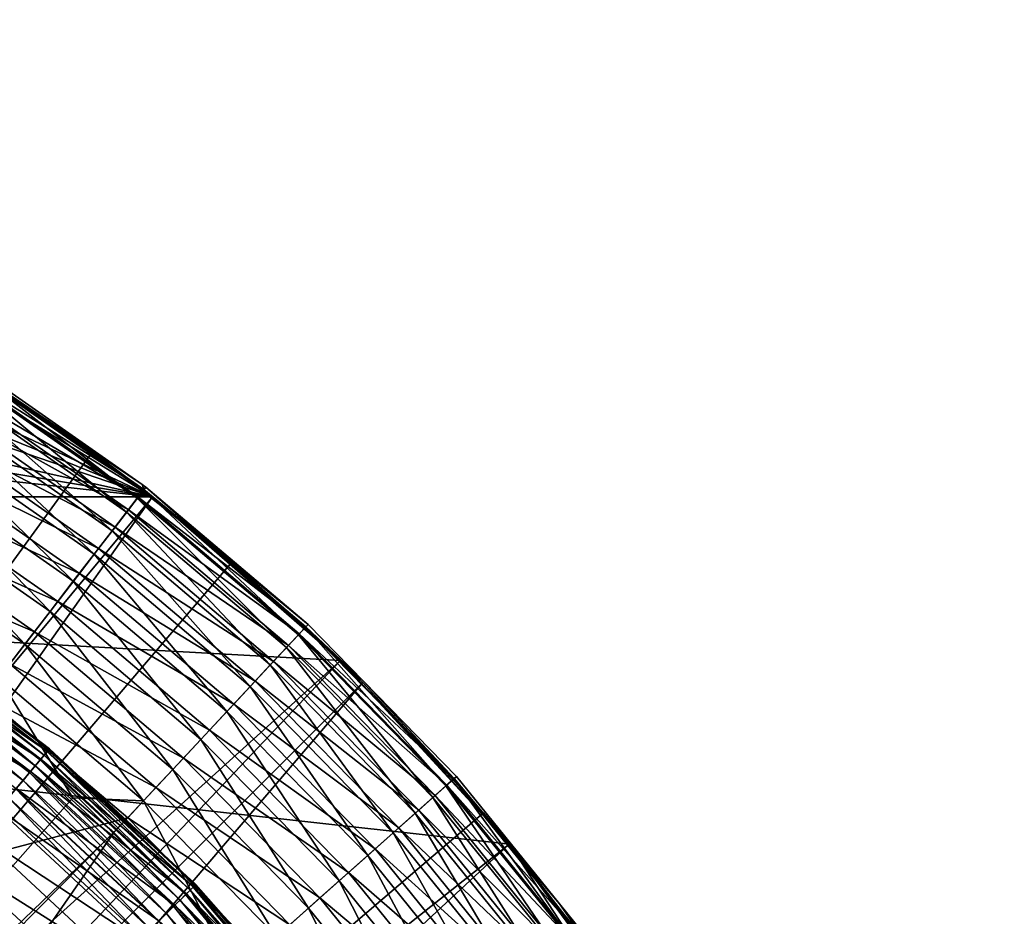
# Model space of a CAD drawing. Extents: x -30 to 30, y -147 to 0.
# Drawn here: x 17 to 30, y -70 to -58 of the extents above; entities that cross this region are included whole.
import ezdxf

# ---------------------------------------------------------------- set-up
doc = ezdxf.new("R2010")
doc.units = 0
doc.layers.add('L1', color=7, linetype='CONTINUOUS')
doc.layers.add('L2', color=7, linetype='CONTINUOUS')

msp = doc.modelspace()

# ---------------------------------------------------------------- linework, layer by layer
at = {"layer": 'L1', "color": 255}
for points in [[(18.2613, -63.9516, -118.714), (15.97821, -62.4151, -119.2879), (16.00348, -62.37504, -118.714)], [(15.98049, -62.41149, -26.15636), (18.2613, -63.9516, -26.70388), (16.00348, -62.37504, -26.70388)], [(18.2613, -63.9516, -26.70388), (18.2613, -63.9516, -118.714), (16.00348, -62.37504, -26.70388)], [(16.00348, -62.37504, -26.70388), (18.2613, -63.9516, -118.714), (16.00348, -62.37504, -118.714)], [(18.20476, -64.12082, -25.62232), (15.9121, -62.51993, -25.62232), (15.79998, -62.6977, -25.11492)], [(18.19446, -64.13419, -119.8462), (15.9031, -62.5342, -119.8462), (15.97821, -62.4151, -119.2879)], [(18.28301, -64.01926, -26.15636), (15.98049, -62.41149, -26.15636), (15.9121, -62.51993, -25.62232)], [(18.20476, -64.12082, -25.62232), (18.28301, -64.01926, -26.15636), (15.9121, -62.51993, -25.62232)], [(18.2804, -64.02265, -119.2879), (18.19446, -64.13419, -119.8462), (15.97821, -62.4151, -119.2879)], [(18.2804, -64.02265, -119.2879), (15.97821, -62.4151, -119.2879), (18.2613, -63.9516, -118.714)], [(18.28301, -64.01926, -26.15636), (18.2613, -63.9516, -26.70388), (15.98049, -62.41149, -26.15636)], [(15.78017, -62.72911, -120.3739), (15.9031, -62.5342, -119.8462), (18.05382, -64.31673, -120.3739)], [(18.19446, -64.13419, -119.8462), (18.05382, -64.31673, -120.3739), (15.9031, -62.5342, -119.8462)], [(15.61275, -62.99457, -120.8566), (15.78017, -62.72911, -120.3739), (17.86228, -64.56535, -120.8566)], [(15.79998, -62.6977, -25.11492), (15.6469, -62.94043, -24.64663), (18.07649, -64.28732, -25.11492)], [(15.78017, -62.72911, -120.3739), (18.05382, -64.31673, -120.3739), (17.86228, -64.56535, -120.8566)], [(15.79998, -62.6977, -25.11492), (18.07649, -64.28732, -25.11492), (18.20476, -64.12082, -25.62232)], [(15.40538, -63.32338, -121.2814), (15.61275, -62.99457, -120.8566), (17.62503, -64.87329, -121.2814)], [(15.6469, -62.94043, -24.64663), (15.45663, -63.24212, -24.22901), (17.90135, -64.51464, -24.64663)], [(15.61275, -62.99457, -120.8566), (17.86228, -64.56535, -120.8566), (17.62503, -64.87329, -121.2814)], [(15.6469, -62.94043, -24.64663), (17.90135, -64.51464, -24.64663), (18.07649, -64.28732, -25.11492)], [(15.45663, -63.24212, -24.22901), (15.23384, -63.59536, -23.87232), (17.68366, -64.79719, -24.22901)], [(15.45663, -63.24212, -24.22901), (17.68366, -64.79719, -24.22901), (17.90135, -64.51464, -24.64663)], [(17.34849, -65.23224, -121.6367), (15.16366, -63.70664, -121.6367), (15.40538, -63.32338, -121.2814)], [(15.40538, -63.32338, -121.2814), (17.62503, -64.87329, -121.2814), (17.34849, -65.23224, -121.6367)], [(17.42878, -65.12802, -23.87232), (15.23384, -63.59536, -23.87232), (14.98404, -63.99145, -23.58536)], [(17.42878, -65.12802, -23.87232), (17.68366, -64.79719, -24.22901), (15.23384, -63.59536, -23.87232)], [(17.04013, -65.63248, -121.9128), (14.89414, -64.13399, -121.9128), (15.16366, -63.70664, -121.6367)], [(17.34849, -65.23224, -121.6367), (17.04013, -65.63248, -121.9128), (15.16366, -63.70664, -121.6367)], [(18.28301, -64.01926, -26.15636), (18.30931, -63.98512, -26.70388), (18.2613, -63.9516, -26.70388)], [(18.30931, -63.98512, -26.70388), (18.30931, -63.98512, -118.714), (18.2613, -63.9516, -26.70388)], [(18.2613, -63.9516, -26.70388), (18.30931, -63.98512, -118.714), (18.2613, -63.9516, -118.714)], [(18.30931, -63.98512, -118.714), (18.2804, -64.02265, -119.2879), (18.2613, -63.9516, -118.714)], [(14.98404, -63.99145, -23.58536), (14.71336, -64.42063, -23.37519), (17.14299, -65.49898, -23.58536)], [(14.98404, -63.99145, -23.58536), (17.14299, -65.49898, -23.58536), (17.42878, -65.12802, -23.87232)], [(20.32594, -65.94171, -119.8462), (18.19446, -64.13419, -119.8462), (18.2804, -64.02265, -119.2879)], [(20.42486, -65.83558, -26.15636), (18.28301, -64.01926, -26.15636), (18.20476, -64.12082, -25.62232)], [(20.42194, -65.83871, -119.2879), (18.2804, -64.02265, -119.2879), (18.30931, -63.98512, -118.714)], [(20.42194, -65.83871, -119.2879), (20.32594, -65.94171, -119.8462), (18.2804, -64.02265, -119.2879)], [(20.45424, -65.80406, -26.70388), (18.30931, -63.98512, -26.70388), (18.28301, -64.01926, -26.15636)], [(20.42486, -65.83558, -26.15636), (20.45424, -65.80406, -26.70388), (18.28301, -64.01926, -26.15636)], [(20.45424, -65.80406, -26.70388), (20.45424, -65.80406, -118.714), (18.30931, -63.98512, -26.70388)], [(18.30931, -63.98512, -26.70388), (20.45424, -65.80406, -118.714), (18.30931, -63.98512, -118.714)], [(18.30931, -63.98512, -118.714), (20.45424, -65.80406, -118.714), (20.42194, -65.83871, -119.2879)], [(16.70831, -66.06316, -122.1024), (14.60411, -64.59387, -122.1024), (14.89414, -64.13399, -121.9128)], [(17.04013, -65.63248, -121.9128), (16.70831, -66.06316, -122.1024), (14.89414, -64.13399, -121.9128)], [(20.16882, -66.11029, -120.3739), (18.05382, -64.31673, -120.3739), (18.19446, -64.13419, -119.8462)], [(18.20476, -64.12082, -25.62232), (18.07649, -64.28732, -25.11492), (20.33744, -65.92938, -25.62232)], [(20.32594, -65.94171, -119.8462), (20.16882, -66.11029, -120.3739), (18.19446, -64.13419, -119.8462)], [(18.20476, -64.12082, -25.62232), (20.33744, -65.92938, -25.62232), (20.42486, -65.83558, -26.15636)], [(17.86228, -64.56535, -120.8566), (18.05382, -64.31673, -120.3739), (19.95484, -66.33987, -120.8566)], [(18.07649, -64.28732, -25.11492), (17.90135, -64.51464, -24.64663), (20.19414, -66.08313, -25.11492)], [(20.16882, -66.11029, -120.3739), (19.95484, -66.33987, -120.8566), (18.05382, -64.31673, -120.3739)], [(18.07649, -64.28732, -25.11492), (20.19414, -66.08313, -25.11492), (20.33744, -65.92938, -25.62232)], [(14.71336, -64.42063, -23.37519), (14.42848, -64.87234, -23.24697), (16.83331, -65.90092, -23.37519)], [(14.71336, -64.42063, -23.37519), (16.83331, -65.90092, -23.37519), (17.14299, -65.49898, -23.58536)], [(16.70831, -66.06316, -122.1024), (16.36202, -66.51264, -122.2003), (14.60411, -64.59387, -122.1024)], [(17.62503, -64.87329, -121.2814), (17.86228, -64.56535, -120.8566), (19.6898, -66.62425, -121.2814)], [(17.90135, -64.51464, -24.64663), (17.68366, -64.79719, -24.22901), (19.99849, -66.29305, -24.64663)], [(17.86228, -64.56535, -120.8566), (19.95484, -66.33987, -120.8566), (19.6898, -66.62425, -121.2814)], [(17.90135, -64.51464, -24.64663), (19.99849, -66.29305, -24.64663), (20.19414, -66.08313, -25.11492)], [(14.42848, -64.87234, -23.24697), (16.50738, -66.32397, -23.24697), (16.83331, -65.90092, -23.37519)], [(17.34849, -65.23224, -121.6367), (17.62503, -64.87329, -121.2814), (19.38085, -66.95572, -121.6367)], [(19.7553, -66.55397, -24.22901), (17.68366, -64.79719, -24.22901), (17.42878, -65.12802, -23.87232)], [(17.62503, -64.87329, -121.2814), (19.6898, -66.62425, -121.2814), (19.38085, -66.95572, -121.6367)], [(19.7553, -66.55397, -24.22901), (19.99849, -66.29305, -24.64663), (17.68366, -64.79719, -24.22901)], [(17.42878, -65.12802, -23.87232), (17.14299, -65.49898, -23.58536), (19.47056, -66.85948, -23.87232)], [(17.42878, -65.12802, -23.87232), (19.47056, -66.85948, -23.87232), (19.7553, -66.55397, -24.22901)], [(19.03637, -67.32532, -121.9128), (17.04013, -65.63248, -121.9128), (17.34849, -65.23224, -121.6367)], [(17.34849, -65.23224, -121.6367), (19.38085, -66.95572, -121.6367), (19.03637, -67.32532, -121.9128)], [(17.14299, -65.49898, -23.58536), (16.83331, -65.90092, -23.37519), (19.15128, -67.20204, -23.58536)], [(17.14299, -65.49898, -23.58536), (19.15128, -67.20204, -23.58536), (19.47056, -66.85948, -23.87232)], [(18.66569, -67.72304, -122.1024), (16.70831, -66.06316, -122.1024), (17.04013, -65.63248, -121.9128)], [(19.03637, -67.32532, -121.9128), (18.66569, -67.72304, -122.1024), (17.04013, -65.63248, -121.9128)], [(17.00525, -67.48393, -109.5343), (14.9029, -65.89146, -109.5343), (14.8284, -66.00073, -110.034)], [(14.90041, -65.89511, -27.89487), (16.96381, -67.53331, -27.74989), (14.86658, -65.94472, -27.74989)], [(14.92105, -65.86485, -28.04745), (17.00241, -67.48731, -27.89487), (14.90041, -65.89511, -27.89487)], [(17.00241, -67.48731, -27.89487), (16.96381, -67.53331, -27.74989), (14.90041, -65.89511, -27.89487)], [(17.03387, -67.44982, -109.0194), (14.92798, -65.85468, -109.0194), (14.9029, -65.89146, -109.5343)], [(17.00525, -67.48393, -109.5343), (17.03387, -67.44982, -109.0194), (14.9029, -65.89146, -109.5343)], [(14.92105, -65.86485, -28.04745), (14.92798, -65.85468, -28.20388), (17.02596, -67.45926, -28.04745)], [(17.02596, -67.45926, -28.04745), (17.00241, -67.48731, -27.89487), (14.92105, -65.86485, -28.04745)], [(14.92798, -65.85468, -28.20388), (14.92798, -65.85468, -109.0194), (17.03387, -67.44982, -28.20388)], [(17.03387, -67.44982, -28.20388), (14.92798, -65.85468, -109.0194), (17.03387, -67.44982, -109.0194)], [(17.02596, -67.45926, -28.04745), (14.92798, -65.85468, -28.20388), (17.03387, -67.44982, -28.20388)], [(16.83331, -65.90092, -23.37519), (16.50738, -66.32397, -23.24697), (18.80532, -67.57323, -23.37519)], [(16.83331, -65.90092, -23.37519), (18.80532, -67.57323, -23.37519), (19.15128, -67.20204, -23.58536)], [(22.27879, -67.94089, -119.8462), (20.32594, -65.94171, -119.8462), (20.42194, -65.83871, -119.2879)], [(20.42486, -65.83558, -26.15636), (20.33744, -65.92938, -25.62232), (22.38721, -67.84449, -26.15636)], [(21.19109, -66.5584, -118.714), (20.42194, -65.83871, -119.2879), (20.45424, -65.80406, -118.714)], [(22.38401, -67.84733, -119.2879), (22.27879, -67.94089, -119.8462), (20.42194, -65.83871, -119.2879)], [(22.38401, -67.84733, -119.2879), (20.42194, -65.83871, -119.2879), (21.19109, -66.5584, -118.714)], [(21.19109, -66.5584, -26.70388), (20.45424, -65.80406, -26.70388), (20.42486, -65.83558, -26.15636)], [(20.42486, -65.83558, -26.15636), (22.38721, -67.84449, -26.15636), (21.19109, -66.5584, -26.70388)], [(21.19109, -66.5584, -26.70388), (21.19109, -66.5584, -118.714), (20.45424, -65.80406, -26.70388)], [(20.45424, -65.80406, -26.70388), (21.19109, -66.5584, -118.714), (20.45424, -65.80406, -118.714)], [(16.92024, -67.58524, -110.034), (14.8284, -66.00073, -110.034), (14.7067, -66.17924, -110.5035)], [(14.8204, -66.01247, -27.6161), (16.8456, -67.67419, -27.49678), (14.76299, -66.09667, -27.49678)], [(14.86658, -65.94472, -27.74989), (16.91111, -67.59612, -27.6161), (14.8204, -66.01247, -27.6161)], [(16.91111, -67.59612, -27.6161), (16.8456, -67.67419, -27.49678), (14.8204, -66.01247, -27.6161)], [(16.92024, -67.58524, -110.034), (17.00525, -67.48393, -109.5343), (14.8284, -66.00073, -110.034)], [(16.96381, -67.53331, -27.74989), (16.91111, -67.59612, -27.6161), (14.86658, -65.94472, -27.74989)], [(22.10657, -68.09402, -120.3739), (20.16882, -66.11029, -120.3739), (20.32594, -65.94171, -119.8462)], [(20.33744, -65.92938, -25.62232), (20.19414, -66.08313, -25.11492), (22.29139, -67.92968, -25.62232)], [(22.27879, -67.94089, -119.8462), (22.10657, -68.09402, -120.3739), (20.32594, -65.94171, -119.8462)], [(20.33744, -65.92938, -25.62232), (22.29139, -67.92968, -25.62232), (22.38721, -67.84449, -26.15636)], [(14.76299, -66.09667, -27.49678), (16.7689, -67.76559, -27.39487), (14.69577, -66.19526, -27.39487)], [(16.8456, -67.67419, -27.49678), (16.7689, -67.76559, -27.39487), (14.76299, -66.09667, -27.49678)], [(18.27882, -68.13813, -122.2003), (16.36202, -66.51264, -122.2003), (16.70831, -66.06316, -122.1024)], [(18.66569, -67.72304, -122.1024), (18.27882, -68.13813, -122.2003), (16.70831, -66.06316, -122.1024)], [(21.87204, -68.30255, -120.8566), (19.95484, -66.33987, -120.8566), (20.16882, -66.11029, -120.3739)], [(20.19414, -66.08313, -25.11492), (19.99849, -66.29305, -24.64663), (22.13433, -68.06934, -25.11492)], [(22.10657, -68.09402, -120.3739), (21.87204, -68.30255, -120.8566), (20.16882, -66.11029, -120.3739)], [(20.19414, -66.08313, -25.11492), (22.13433, -68.06934, -25.11492), (22.29139, -67.92968, -25.62232)], [(14.7067, -66.17924, -110.5035), (14.5414, -66.42169, -110.929), (16.78137, -67.75074, -110.5035)], [(14.69577, -66.19526, -27.39487), (16.6829, -67.86809, -27.31288), (14.6204, -66.30581, -27.31288)], [(16.6829, -67.86809, -27.31288), (16.58972, -67.97915, -27.25283), (14.6204, -66.30581, -27.31288)], [(16.7689, -67.76559, -27.39487), (16.6829, -67.86809, -27.31288), (14.69577, -66.19526, -27.39487)], [(14.7067, -66.17924, -110.5035), (16.78137, -67.75074, -110.5035), (16.92024, -67.58524, -110.034)], [(21.91987, -68.26001, -24.64663), (19.99849, -66.29305, -24.64663), (19.7553, -66.55397, -24.22901)], [(21.91987, -68.26001, -24.64663), (22.13433, -68.06934, -25.11492), (19.99849, -66.29305, -24.64663)], [(14.5414, -66.42169, -110.929), (16.59275, -67.97553, -110.929), (16.78137, -67.75074, -110.5035)], [(16.50738, -66.32397, -23.24697), (16.17322, -66.75769, -23.20388), (18.44121, -67.96389, -23.24697)], [(16.50738, -66.32397, -23.24697), (18.44121, -67.96389, -23.24697), (18.80532, -67.57323, -23.37519)], [(19.6898, -66.62425, -121.2814), (19.95484, -66.33987, -120.8566), (21.58152, -68.56085, -121.2814)], [(21.87204, -68.30255, -120.8566), (21.58152, -68.56085, -121.2814), (19.95484, -66.33987, -120.8566)], [(17.34302, -68.09867, -122.2039), (16.01061, -66.96876, -122.2039), (16.36202, -66.51264, -122.2003)], [(18.27882, -68.13813, -122.2003), (17.34302, -68.09867, -122.2039), (16.36202, -66.51264, -122.2003)], [(19.7553, -66.55397, -24.22901), (19.47056, -66.85948, -23.87232), (21.65332, -68.49702, -24.22901)], [(19.7553, -66.55397, -24.22901), (21.65332, -68.49702, -24.22901), (21.91987, -68.26001, -24.64663)], [(22.38721, -67.84449, -26.15636), (22.41941, -67.81586, -26.70388), (21.19109, -66.5584, -26.70388)], [(22.41941, -67.81586, -26.70388), (22.41941, -67.81586, -118.714), (21.19109, -66.5584, -26.70388)], [(21.19109, -66.5584, -26.70388), (22.41941, -67.81586, -118.714), (21.19109, -66.5584, -118.714)], [(21.19109, -66.5584, -118.714), (22.41941, -67.81586, -118.714), (22.38401, -67.84733, -119.2879)], [(19.38085, -66.95572, -121.6367), (19.6898, -66.62425, -121.2814), (21.2429, -68.86195, -121.6367)], [(19.6898, -66.62425, -121.2814), (21.58152, -68.56085, -121.2814), (21.2429, -68.86195, -121.6367)], [(13.50772, -69.56858, -23.20388), (18.06791, -68.36442, -23.20388), (16.17322, -66.75769, -23.20388)], [(16.17322, -66.75769, -23.20388), (18.06791, -68.36442, -23.20388), (18.44121, -67.96389, -23.24697)], [(19.03637, -67.32532, -121.9128), (19.38085, -66.95572, -121.6367), (20.86533, -69.19766, -121.9128)], [(19.47056, -66.85948, -23.87232), (19.15128, -67.20204, -23.58536), (21.34122, -68.77452, -23.87232)], [(19.38085, -66.95572, -121.6367), (21.2429, -68.86195, -121.6367), (20.86533, -69.19766, -121.9128)], [(19.47056, -66.85948, -23.87232), (21.34122, -68.77452, -23.87232), (21.65332, -68.49702, -24.22901)], [(16.01061, -66.96876, -122.2039), (17.34302, -68.09867, -122.2039), (11.57847, -74.63, -121.6484)], [(19.15128, -67.20204, -23.58536), (18.80532, -67.57323, -23.37519), (20.99127, -69.08568, -23.58536)], [(19.15128, -67.20204, -23.58536), (20.99127, -69.08568, -23.58536), (21.34122, -68.77452, -23.87232)], [(20.45902, -69.55893, -122.1024), (18.66569, -67.72304, -122.1024), (19.03637, -67.32532, -121.9128)], [(19.03637, -67.32532, -121.9128), (20.86533, -69.19766, -121.9128), (20.45902, -69.55893, -122.1024)], [(17.02596, -67.45926, -28.04745), (18.93543, -69.2809, -27.89487), (17.00241, -67.48731, -27.89487)], [(18.97047, -69.24672, -109.0194), (17.03387, -67.44982, -109.0194), (17.00525, -67.48393, -109.5343)], [(17.02596, -67.45926, -28.04745), (17.03387, -67.44982, -28.20388), (18.96166, -69.25532, -28.04745)], [(18.96166, -69.25532, -28.04745), (18.93543, -69.2809, -27.89487), (17.02596, -67.45926, -28.04745)], [(17.03387, -67.44982, -28.20388), (17.03387, -67.44982, -109.0194), (18.97047, -69.24672, -28.20388)], [(18.97047, -69.24672, -28.20388), (17.03387, -67.44982, -109.0194), (18.97047, -69.24672, -109.0194)], [(17.03387, -67.44982, -28.20388), (18.97047, -69.24672, -28.20388), (18.96166, -69.25532, -28.04745)], [(16.92024, -67.58524, -110.034), (16.78137, -67.75074, -110.5035), (18.84392, -69.37016, -110.034)], [(16.91111, -67.59612, -27.6161), (18.7608, -69.45124, -27.49678), (16.8456, -67.67419, -27.49678)], [(16.96381, -67.53331, -27.74989), (18.83375, -69.38007, -27.6161), (16.91111, -67.59612, -27.6161)], [(18.83375, -69.38007, -27.6161), (18.7608, -69.45124, -27.49678), (16.91111, -67.59612, -27.6161)], [(18.9386, -69.27782, -109.5343), (17.00525, -67.48393, -109.5343), (16.92024, -67.58524, -110.034)], [(16.92024, -67.58524, -110.034), (18.84392, -69.37016, -110.034), (18.9386, -69.27782, -109.5343)], [(17.00241, -67.48731, -27.89487), (18.89245, -69.32282, -27.74989), (16.96381, -67.53331, -27.74989)], [(18.89245, -69.32282, -27.74989), (18.83375, -69.38007, -27.6161), (16.96381, -67.53331, -27.74989)], [(18.93543, -69.2809, -27.89487), (18.89245, -69.32282, -27.74989), (17.00241, -67.48731, -27.89487)], [(18.9386, -69.27782, -109.5343), (18.97047, -69.24672, -109.0194), (17.00525, -67.48393, -109.5343)], [(18.80532, -67.57323, -23.37519), (18.44121, -67.96389, -23.24697), (20.61208, -69.42284, -23.37519)], [(18.80532, -67.57323, -23.37519), (20.61208, -69.42284, -23.37519), (20.99127, -69.08568, -23.58536)], [(16.8456, -67.67419, -27.49678), (18.67538, -69.53455, -27.39487), (16.7689, -67.76559, -27.39487)], [(18.7608, -69.45124, -27.49678), (18.67538, -69.53455, -27.39487), (16.8456, -67.67419, -27.49678)], [(20.03499, -69.93596, -122.2003), (18.27882, -68.13813, -122.2003), (18.66569, -67.72304, -122.1024)], [(20.45902, -69.55893, -122.1024), (20.03499, -69.93596, -122.2003), (18.66569, -67.72304, -122.1024)], [(16.6829, -67.86809, -27.31288), (18.47582, -69.72919, -27.25283), (16.58972, -67.97915, -27.25283)], [(16.78137, -67.75074, -110.5035), (16.59275, -67.97553, -110.929), (18.68926, -69.52101, -110.5035)], [(16.7689, -67.76559, -27.39487), (18.5796, -69.62797, -27.31288), (16.6829, -67.86809, -27.31288)], [(18.5796, -69.62797, -27.31288), (18.47582, -69.72919, -27.25283), (16.6829, -67.86809, -27.31288)], [(18.67538, -69.53455, -27.39487), (18.5796, -69.62797, -27.31288), (16.7689, -67.76559, -27.39487)], [(16.78137, -67.75074, -110.5035), (18.68926, -69.52101, -110.5035), (18.84392, -69.37016, -110.034)], [(24.03585, -70.11415, -119.8462), (22.27879, -67.94089, -119.8462), (22.38401, -67.84733, -119.2879)], [(22.38721, -67.84449, -26.15636), (22.29139, -67.92968, -25.62232), (24.15282, -70.02833, -26.15636)], [(23.78248, -69.5018, -118.714), (22.38401, -67.84733, -119.2879), (22.41941, -67.81586, -118.714)], [(24.14937, -70.03085, -119.2879), (24.03585, -70.11415, -119.8462), (22.38401, -67.84733, -119.2879)], [(24.14937, -70.03085, -119.2879), (22.38401, -67.84733, -119.2879), (23.78248, -69.5018, -118.714)], [(22.38721, -67.84449, -26.15636), (23.78248, -69.5018, -26.70388), (22.41941, -67.81586, -26.70388)], [(24.15282, -70.02833, -26.15636), (23.78248, -69.5018, -26.70388), (22.38721, -67.84449, -26.15636)], [(23.78248, -69.5018, -26.70388), (23.78248, -69.5018, -118.714), (22.41941, -67.81586, -26.70388)], [(22.41941, -67.81586, -26.70388), (23.78248, -69.5018, -118.714), (22.41941, -67.81586, -118.714)], [(16.59275, -67.97553, -110.929), (16.35999, -68.25293, -111.2978), (18.4792, -69.7259, -110.929)], [(16.58972, -67.97915, -27.25283), (18.36659, -69.83573, -27.21619), (16.49164, -68.09603, -27.21619)], [(18.47582, -69.72919, -27.25283), (18.36659, -69.83573, -27.21619), (16.58972, -67.97915, -27.25283)], [(16.59275, -67.97553, -110.929), (18.4792, -69.7259, -110.929), (18.68926, -69.52101, -110.5035)], [(18.44121, -67.96389, -23.24697), (18.06791, -68.36442, -23.20388), (20.21298, -69.7777, -23.24697)], [(18.44121, -67.96389, -23.24697), (20.21298, -69.7777, -23.24697), (20.61208, -69.42284, -23.37519)], [(23.85005, -70.25047, -120.3739), (22.10657, -68.09402, -120.3739), (22.27879, -67.94089, -119.8462)], [(22.29139, -67.92968, -25.62232), (22.13433, -68.06934, -25.11492), (24.04945, -70.10417, -25.62232)], [(24.03585, -70.11415, -119.8462), (23.85005, -70.25047, -120.3739), (22.27879, -67.94089, -119.8462)], [(22.29139, -67.92968, -25.62232), (24.04945, -70.10417, -25.62232), (24.15282, -70.02833, -26.15636)], [(11.57847, -74.63, -121.6484), (17.34302, -68.09867, -122.2039), (17.88624, -68.55933, -122.2039)], [(16.49164, -68.09603, -27.21619), (18.2546, -69.94496, -27.20388), (16.39108, -68.21587, -27.20388)], [(18.36659, -69.83573, -27.21619), (18.2546, -69.94496, -27.20388), (16.49164, -68.09603, -27.21619)], [(17.88624, -68.55933, -122.2039), (17.34302, -68.09867, -122.2039), (18.27882, -68.13813, -122.2003)], [(23.59702, -70.43613, -120.8566), (21.87204, -68.30255, -120.8566), (22.10657, -68.09402, -120.3739)], [(23.87999, -70.2285, -25.11492), (22.13433, -68.06934, -25.11492), (21.91987, -68.26001, -24.64663)], [(23.85005, -70.25047, -120.3739), (23.59702, -70.43613, -120.8566), (22.10657, -68.09402, -120.3739)], [(23.87999, -70.2285, -25.11492), (24.04945, -70.10417, -25.62232), (22.13433, -68.06934, -25.11492)], [(14.18379, -74.36829, -27.20388), (16.39108, -68.21587, -27.20388), (18.2546, -69.94496, -27.20388)], [(16.35999, -68.25293, -111.2978), (16.08999, -68.5747, -111.599), (18.21997, -69.97874, -111.2978)], [(16.35999, -68.25293, -111.2978), (18.21997, -69.97874, -111.2978), (18.4792, -69.7259, -110.929)], [(19.21612, -69.92076, -122.2039), (17.88624, -68.55933, -122.2039), (18.27882, -68.13813, -122.2003)], [(20.03499, -69.93596, -122.2003), (19.21612, -69.92076, -122.2039), (18.27882, -68.13813, -122.2003)], [(21.91987, -68.26001, -24.64663), (21.65332, -68.49702, -24.22901), (23.64863, -70.39826, -24.64663)], [(21.91987, -68.26001, -24.64663), (23.64863, -70.39826, -24.64663), (23.87999, -70.2285, -25.11492)], [(15.36376, -71.10737, -23.20388), (18.06791, -68.36442, -23.20388), (13.50772, -69.56858, -23.20388)], [(15.36376, -71.10737, -23.20388), (19.80381, -70.14151, -23.20388), (18.06791, -68.36442, -23.20388)], [(18.06791, -68.36442, -23.20388), (19.80381, -70.14151, -23.20388), (20.21298, -69.7777, -23.24697)], [(23.2836, -70.6661, -121.2814), (21.58152, -68.56085, -121.2814), (21.87204, -68.30255, -120.8566)], [(23.59702, -70.43613, -120.8566), (23.2836, -70.6661, -121.2814), (21.87204, -68.30255, -120.8566)], [(21.65332, -68.49702, -24.22901), (21.34122, -68.77452, -23.87232), (23.36105, -70.60927, -24.22901)], [(21.65332, -68.49702, -24.22901), (23.36105, -70.60927, -24.22901), (23.64863, -70.39826, -24.64663)], [(11.57847, -74.63, -121.6484), (17.88624, -68.55933, -122.2039), (12.82727, -75.84804, -121.6484)], [(17.88624, -68.55933, -122.2039), (19.21612, -69.92076, -122.2039), (12.82727, -75.84804, -121.6484)], [(16.08999, -68.5747, -111.599), (15.79076, -68.9313, -111.8236), (17.91928, -70.27204, -111.599)], [(16.08999, -68.5747, -111.599), (17.91928, -70.27204, -111.599), (18.21997, -69.97874, -111.2978)], [(21.2429, -68.86195, -121.6367), (21.58152, -68.56085, -121.2814), (22.91826, -70.93415, -121.6367)], [(23.2836, -70.6661, -121.2814), (22.91826, -70.93415, -121.6367), (21.58152, -68.56085, -121.2814)], [(21.34122, -68.77452, -23.87232), (20.99127, -69.08568, -23.58536), (23.02434, -70.85633, -23.87232)], [(21.34122, -68.77452, -23.87232), (23.02434, -70.85633, -23.87232), (23.36105, -70.60927, -24.22901)], [(20.86533, -69.19766, -121.9128), (21.2429, -68.86195, -121.6367), (22.51091, -71.23304, -121.9128)], [(21.2429, -68.86195, -121.6367), (22.91826, -70.93415, -121.6367), (22.51091, -71.23304, -121.9128)], [(15.79076, -68.9313, -111.8236), (15.4712, -69.31214, -111.965), (17.58603, -70.59707, -111.8236)], [(15.79076, -68.9313, -111.8236), (17.58603, -70.59707, -111.8236), (17.91928, -70.27204, -111.599)], [(20.99127, -69.08568, -23.58536), (20.61208, -69.42284, -23.37519), (22.64679, -71.13335, -23.58536)], [(20.99127, -69.08568, -23.58536), (22.64679, -71.13335, -23.58536), (23.02434, -70.85633, -23.87232)], [(18.9386, -69.27782, -109.5343), (18.84392, -69.37016, -110.034), (20.68372, -71.25528, -109.5343)], [(18.93543, -69.2809, -27.89487), (20.63332, -71.29548, -27.74989), (18.89245, -69.32282, -27.74989)], [(18.96166, -69.25532, -28.04745), (20.68027, -71.25804, -27.89487), (18.93543, -69.2809, -27.89487)], [(20.68027, -71.25804, -27.89487), (20.63332, -71.29548, -27.74989), (18.93543, -69.2809, -27.89487)], [(19.66963, -70.03897, -109.0194), (18.97047, -69.24672, -109.0194), (18.9386, -69.27782, -109.5343)], [(18.9386, -69.27782, -109.5343), (20.68372, -71.25528, -109.5343), (19.66963, -70.03897, -109.0194)], [(18.96166, -69.25532, -28.04745), (18.97047, -69.24672, -28.20388), (19.66963, -70.03897, -28.20388)], [(18.96166, -69.25532, -28.04745), (19.66963, -70.03897, -28.20388), (20.70891, -71.23519, -28.04745)], [(20.70891, -71.23519, -28.04745), (20.68027, -71.25804, -27.89487), (18.96166, -69.25532, -28.04745)], [(18.97047, -69.24672, -28.20388), (18.97047, -69.24672, -109.0194), (19.66963, -70.03897, -28.20388)], [(19.66963, -70.03897, -28.20388), (18.97047, -69.24672, -109.0194), (19.66963, -70.03897, -109.0194)], [(20.45902, -69.55893, -122.1024), (20.86533, -69.19766, -121.9128), (22.07256, -71.55468, -122.1024)], [(20.86533, -69.19766, -121.9128), (22.51091, -71.23304, -121.9128), (22.07256, -71.55468, -122.1024)], [(15.4712, -69.31214, -111.965), (15.14079, -69.70591, -112.0189), (17.23014, -70.9442, -111.965)], [(15.4712, -69.31214, -111.965), (17.23014, -70.9442, -111.965), (17.58603, -70.59707, -111.8236)], [(18.84392, -69.37016, -110.034), (18.68926, -69.52101, -110.5035), (20.58033, -71.33774, -110.034)], [(18.83375, -69.38007, -27.6161), (20.48954, -71.41013, -27.49678), (18.7608, -69.45124, -27.49678)], [(18.89245, -69.32282, -27.74989), (20.56922, -71.3466, -27.6161), (18.83375, -69.38007, -27.6161)], [(20.56922, -71.3466, -27.6161), (20.48954, -71.41013, -27.49678), (18.83375, -69.38007, -27.6161)], [(18.84392, -69.37016, -110.034), (20.58033, -71.33774, -110.034), (20.68372, -71.25528, -109.5343)], [(20.63332, -71.29548, -27.74989), (20.56922, -71.3466, -27.6161), (18.89245, -69.32282, -27.74989)], [(20.61208, -69.42284, -23.37519), (20.21298, -69.7777, -23.24697), (22.23769, -71.43351, -23.37519)], [(20.61208, -69.42284, -23.37519), (22.23769, -71.43351, -23.37519), (22.64679, -71.13335, -23.58536)], [(18.68926, -69.52101, -110.5035), (18.4792, -69.7259, -110.929), (20.41141, -71.47244, -110.5035)], [(18.67538, -69.53455, -27.39487), (20.29165, -71.56795, -27.31288), (18.5796, -69.62797, -27.31288)], [(18.7608, -69.45124, -27.49678), (20.39625, -71.48453, -27.39487), (18.67538, -69.53455, -27.39487)], [(20.39625, -71.48453, -27.39487), (20.29165, -71.56795, -27.31288), (18.67538, -69.53455, -27.39487)], [(18.68926, -69.52101, -110.5035), (20.41141, -71.47244, -110.5035), (20.58033, -71.33774, -110.034)], [(20.48954, -71.41013, -27.49678), (20.39625, -71.48453, -27.39487), (18.7608, -69.45124, -27.49678)], [(21.61508, -71.89034, -122.2003), (20.03499, -69.93596, -122.2003), (20.45902, -69.55893, -122.1024)], [(20.45902, -69.55893, -122.1024), (22.07256, -71.55468, -122.1024), (21.61508, -71.89034, -122.2003)], [(24.15282, -70.02833, -26.15636), (24.18756, -70.00283, -26.70388), (23.78248, -69.5018, -26.70388)], [(24.18756, -70.00283, -26.70388), (24.18756, -70.00283, -118.714), (23.78248, -69.5018, -26.70388)], [(23.78248, -69.5018, -26.70388), (24.18756, -70.00283, -118.714), (23.78248, -69.5018, -118.714)], [(24.18756, -70.00283, -118.714), (24.14937, -70.03085, -119.2879), (23.78248, -69.5018, -118.714)], [(18.5796, -69.62797, -27.31288), (20.1783, -71.65834, -27.25283), (18.47582, -69.72919, -27.25283)], [(20.29165, -71.56795, -27.31288), (20.1783, -71.65834, -27.25283), (18.5796, -69.62797, -27.31288)]]:
    msp.add_3dface(points, dxfattribs=at)
at = {"layer": 'L2', "color": 254}
for points in [[(0, -57.8, 24.5), (-6.549499, -58.5249, 24.5), (18.39567, -64.11524, 24.5)], [(0, -57.8, 24.5), (18.39567, -64.11524, 24.5), (3.294746, -57.98178, 24.5)], [(3.294746, -57.98178, 24.5), (18.39567, -64.11524, 24.5), (6.549499, -58.5249, 24.5)], [(-9.724749, -59.42277, 24.5), (18.39567, -64.11524, 24.5), (-6.549499, -58.5249, 24.5)], [(12.78195, -60.6645, 24.5), (6.549499, -58.5249, 24.5), (18.39567, -64.11524, 24.5)], [(-12.78195, -60.6645, 24.5), (18.39567, -64.11524, 24.5), (-9.724749, -59.42277, 24.5)], [(-12.78195, -60.6645, 24.5), (-18.39567, -64.11524, 24.5), (18.39567, -64.11524, 24.5)], [(12.78195, -60.6645, 24.5), (18.39567, -64.11524, 24.5), (15.684, -62.23501, 24.5)], [(8.802232, -75.63477, -24.13041), (15.68312, -62.23634, -24), (17.60417, -63.51994, -24)], [(15.684, -62.23501, 24.5), (17.60417, -63.51994, -24), (15.68312, -62.23634, -24)], [(18.39567, -64.11524, 24.5), (17.60417, -63.51994, -24), (15.684, -62.23501, 24.5)], [(17.60417, -63.51994, -24), (18.38173, -64.13292, -24), (8.802232, -75.63477, -24.13041)], [(18.39567, -64.11524, 24.5), (18.38173, -64.13292, -24), (17.60417, -63.51994, -24)], [(-20.88404, -66.28236, 24.5), (29.66614, -83.63626, 24.5), (-18.39567, -64.11524, 24.5)], [(26.72301, -74.22657, 24.5), (23.1189, -68.71007, 24.5), (-18.39567, -64.11524, 24.5)], [(-18.39567, -64.11524, 24.5), (23.1189, -68.71007, 24.5), (20.88404, -66.28236, 24.5)], [(-18.39567, -64.11524, 24.5), (20.88404, -66.28236, 24.5), (18.39567, -64.11524, 24.5)], [(-18.39567, -64.11524, 24.5), (29.66614, -83.63626, 24.5), (28.04851, -77.2484, 24.5)], [(-18.39567, -64.11524, 24.5), (28.04851, -77.2484, 24.5), (26.72301, -74.22657, 24.5)], [(8.802232, -75.63477, -24.13041), (18.38173, -64.13292, -24), (9.725648, -76.36273, -24.13041)], [(18.38173, -64.13292, -24), (19.45097, -64.97584, -24), (9.725648, -76.36273, -24.13041)], [(19.45097, -64.97584, -24), (18.38173, -64.13292, -24), (18.39567, -64.11524, 24.5)], [(20.88404, -66.28236, 24.5), (19.45097, -64.97584, -24), (18.39567, -64.11524, 24.5)], [(19.45097, -64.97584, -24), (20.87497, -66.29217, -24), (9.725648, -76.36273, -24.13041)], [(20.88404, -66.28236, 24.5), (20.87497, -66.29217, -24), (19.45097, -64.97584, -24)], [(-20.88404, -66.28236, 24.5), (-25.07314, -71.3689, 24.5), (29.66614, -83.63626, 24.5)], [(9.725648, -76.36273, -24.13041), (20.87497, -66.29217, -24), (10.5891, -77.16089, -24.13041)], [(20.87497, -66.29217, -24), (21.17785, -66.57215, -24), (10.5891, -77.16089, -24.13041)], [(21.17785, -66.57215, -24), (20.87497, -66.29217, -24), (20.88404, -66.28236, 24.5)], [(23.1189, -68.71007, 24.5), (21.17785, -66.57215, -24), (20.88404, -66.28236, 24.5)], [(10.5891, -77.16089, -24.13041), (21.17785, -66.57215, -24), (11.38727, -78.02435, -24.13041)], [(21.17785, -66.57215, -24), (22.77416, -68.29903, -24), (11.38727, -78.02435, -24.13041)], [(23.1189, -68.71007, 24.5), (22.77416, -68.29903, -24), (21.17785, -66.57215, -24)], [(11.38727, -78.02435, -24.13041), (22.77416, -68.29903, -24), (23.10613, -68.72014, -24)], [(23.10613, -68.72014, -24), (22.77416, -68.29903, -24), (23.1189, -68.71007, 24.5)], [(11.38727, -78.02435, -24.13041), (23.10613, -68.72014, -24), (12.11523, -78.94777, -24.13041)], [(12.11523, -78.94777, -24.13041), (23.10613, -68.72014, -24), (24.23006, -70.14583, -24)], [(23.10613, -68.72014, -24), (23.1189, -68.71007, 24.5), (24.23006, -70.14583, -24)], [(26.72301, -74.22657, 24.5), (25.07314, -71.3689, 24.5), (23.1189, -68.71007, 24.5)], [(24.23006, -70.14583, -24), (23.1189, -68.71007, 24.5), (25.07314, -71.3689, 24.5)]]:
    msp.add_3dface(points, dxfattribs=at)

doc.saveas('drawing.dxf')
